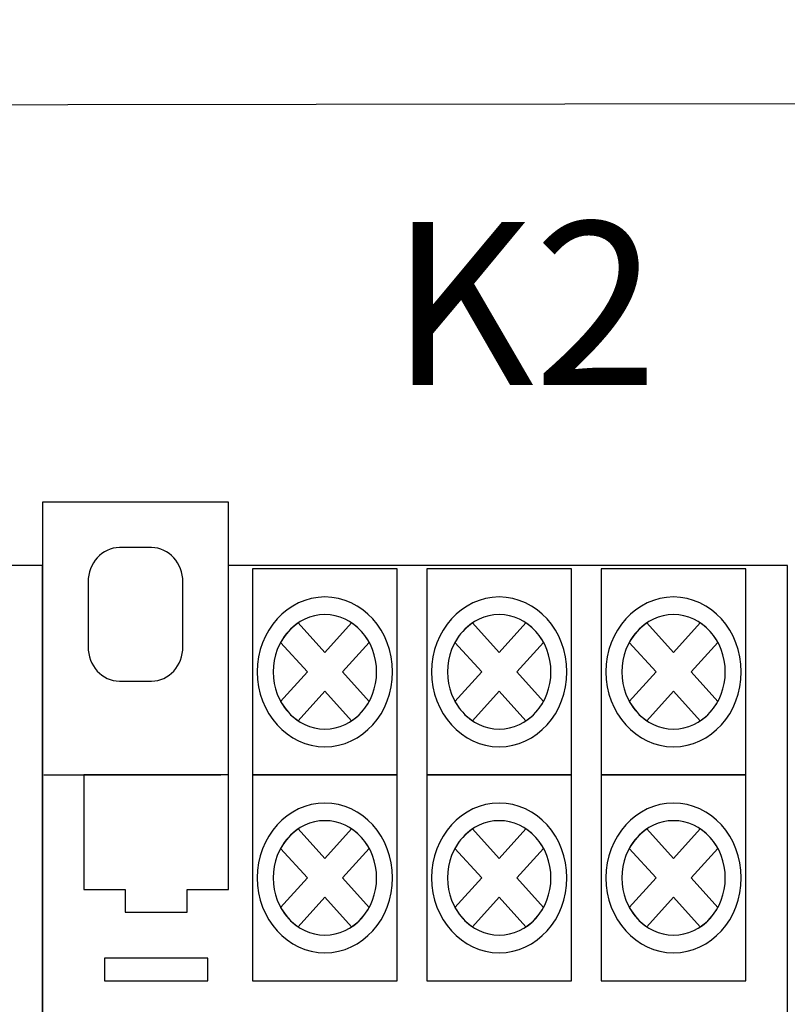
# Model space of a CAD drawing. Units: millimetres. Extents: x 352 to 5195, y -262 to 1542.
# Drawn here: x 4082 to 4086, y 1438 to 1444 of the extents above; entities that cross this region are included whole.
import ezdxf

# ---------------------------------------------------------------- set-up
doc = ezdxf.new("R2010")
doc.units = ezdxf.units.MM
doc.layers.add('layer 1', color=7, linetype='Continuous')
doc.styles.add('GOST 2.304', font='CS_Gost2304.shx', dxfattribs={"oblique": 15, "height": 2})

msp = doc.modelspace()

# ---------------------------------------------------------------- linework, layer by layer
at = {"color": 0}
msp.add_lwpolyline([(4101.8678, 1448.0801), (4053.1998, 1448.0352), (4053.1554, 1443.0227), (4101.8678, 1443.0882)], dxfattribs=at)
at = {"layer": 'layer 1'}
for points, knots in [([(4078.5025, 1440.2389), (4078.5025, 1440.2389), (4081.9244, 1440.2389), (4081.9244, 1440.2389), (4081.9244, 1440.2389), (4081.9244, 1440.2389), (4081.9244, 1431.201), (4081.9244, 1431.201), (4081.9244, 1431.201), (4081.9244, 1431.201), (4081.9244, 1430.8138), (4081.9244, 1430.8138), (4081.9244, 1430.8138), (4081.9244, 1430.8138), (4080.7837, 1430.8138), (4080.7837, 1430.8138), (4080.7837, 1430.8138), (4080.7837, 1430.8138), (4080.7837, 1431.201), (4080.7837, 1431.201), (4080.7837, 1431.201), (4080.7837, 1431.201), (4077.3619, 1431.201), (4077.3619, 1431.201), (4077.3619, 1431.201), (4077.3619, 1431.201), (4077.3619, 1439.0769), (4077.3619, 1439.0769), (4077.3619, 1439.0769), (4077.3619, 1439.0769), (4077.3619, 1440.2389), (4077.3619, 1440.2389), (4077.3619, 1440.2389), (4077.3619, 1440.2389), (4077.3619, 1440.6263), (4077.3619, 1440.6263), (4077.3619, 1440.6263), (4077.3619, 1440.6263), (4078.5025, 1440.6263), (4078.5025, 1440.6263), (4078.5025, 1440.6263), (4078.5025, 1440.6263), (4078.5025, 1440.2389), (4078.5025, 1440.2389)], [0, 0, 0, 0, 0.090909, 0.090909, 0.090909, 0.090909, 0.181818, 0.181818, 0.181818, 0.181818, 0.272727, 0.272727, 0.272727, 0.272727, 0.363636, 0.363636, 0.363636, 0.363636, 0.454545, 0.454545, 0.454545, 0.454545, 0.545455, 0.545455, 0.545455, 0.545455, 0.636364, 0.636364, 0.636364, 0.636364, 0.727273, 0.727273, 0.727273, 0.727273, 0.818182, 0.818182, 0.818182, 0.818182, 0.909091, 0.909091, 0.909091, 0.909091, 1, 1, 1, 1]), ([(4083.065, 1440.2389), (4083.065, 1440.2389), (4086.4869, 1440.2389), (4086.4869, 1440.2389), (4086.4869, 1440.2389), (4086.4869, 1440.2389), (4086.4869, 1431.201), (4086.4869, 1431.201), (4086.4869, 1431.201), (4086.4869, 1431.201), (4086.4869, 1430.8138), (4086.4869, 1430.8138), (4086.4869, 1430.8138), (4086.4869, 1430.8138), (4085.3462, 1430.8138), (4085.3462, 1430.8138), (4085.3462, 1430.8138), (4085.3462, 1430.8138), (4085.3462, 1431.201), (4085.3462, 1431.201), (4085.3462, 1431.201), (4085.3462, 1431.201), (4081.9244, 1431.201), (4081.9244, 1431.201), (4081.9244, 1431.201), (4081.9244, 1431.201), (4081.9244, 1439.0769), (4081.9244, 1439.0769), (4081.9244, 1439.0769), (4081.9244, 1439.0769), (4081.9244, 1440.2389), (4081.9244, 1440.2389), (4081.9244, 1440.2389), (4081.9244, 1440.2389), (4081.9244, 1440.6263), (4081.9244, 1440.6263), (4081.9244, 1440.6263), (4081.9244, 1440.6263), (4083.065, 1440.6263), (4083.065, 1440.6263), (4083.065, 1440.6263), (4083.065, 1440.6263), (4083.065, 1440.2389), (4083.065, 1440.2389)], [0, 0, 0, 0, 0.090909, 0.090909, 0.090909, 0.090909, 0.181818, 0.181818, 0.181818, 0.181818, 0.272727, 0.272727, 0.272727, 0.272727, 0.363636, 0.363636, 0.363636, 0.363636, 0.454545, 0.454545, 0.454545, 0.454545, 0.545455, 0.545455, 0.545455, 0.545455, 0.636364, 0.636364, 0.636364, 0.636364, 0.727273, 0.727273, 0.727273, 0.727273, 0.818182, 0.818182, 0.818182, 0.818182, 0.909091, 0.909091, 0.909091, 0.909091, 1, 1, 1, 1]), ([(4082.3959, 1440.3477), (4082.3959, 1440.3477), (4082.5935, 1440.3477), (4082.5935, 1440.3477), (4082.5935, 1440.3477), (4082.6987, 1440.3477), (4082.7848, 1440.2526), (4082.7848, 1440.1362), (4082.7848, 1440.1362), (4082.7848, 1440.1362), (4082.7848, 1439.7414), (4082.7848, 1439.7414), (4082.7848, 1439.7414), (4082.7848, 1439.625), (4082.6987, 1439.5298), (4082.5935, 1439.5298), (4082.5935, 1439.5298), (4082.5935, 1439.5298), (4082.3959, 1439.5298), (4082.3959, 1439.5298), (4082.3959, 1439.5298), (4082.2907, 1439.5298), (4082.2046, 1439.625), (4082.2046, 1439.7414), (4082.2046, 1439.7414), (4082.2046, 1439.7414), (4082.2046, 1440.1362), (4082.2046, 1440.1362), (4082.2046, 1440.1362), (4082.2046, 1440.2526), (4082.2907, 1440.3477), (4082.3959, 1440.3477), (4082.3959, 1440.3477), (4082.3959, 1440.3477), (4082.3959, 1440.3477), (4082.3959, 1440.3477)], [0, 0, 0, 0, 0.111111, 0.111111, 0.111111, 0.111111, 0.222222, 0.222222, 0.222222, 0.222222, 0.333333, 0.333333, 0.333333, 0.333333, 0.444444, 0.444444, 0.444444, 0.444444, 0.555556, 0.555556, 0.555556, 0.555556, 0.666667, 0.666667, 0.666667, 0.666667, 0.777778, 0.777778, 0.777778, 0.777778, 0.888889, 0.888889, 0.888889, 0.888889, 1, 1, 1, 1]), ([(4083.2111, 1440.2175), (4083.2111, 1440.2175), (4084.0982, 1440.2175), (4084.0982, 1440.2175), (4084.0982, 1440.2175), (4084.0982, 1440.2175), (4084.0982, 1438.9559), (4084.0982, 1438.9559), (4084.0982, 1438.9559), (4084.0982, 1438.9559), (4083.2111, 1438.9559), (4083.2111, 1438.9559), (4083.2111, 1438.9559), (4083.2111, 1438.9559), (4083.2111, 1440.2175), (4083.2111, 1440.2175)], [0, 0, 0, 0, 0.25, 0.25, 0.25, 0.25, 0.5, 0.5, 0.5, 0.5, 0.75, 0.75, 0.75, 0.75, 1, 1, 1, 1]), ([(4084.2787, 1440.2175), (4084.2787, 1440.2175), (4085.1658, 1440.2175), (4085.1658, 1440.2175), (4085.1658, 1440.2175), (4085.1658, 1440.2175), (4085.1658, 1438.9559), (4085.1658, 1438.9559), (4085.1658, 1438.9559), (4085.1658, 1438.9559), (4084.2787, 1438.9559), (4084.2787, 1438.9559), (4084.2787, 1438.9559), (4084.2787, 1438.9559), (4084.2787, 1440.2175), (4084.2787, 1440.2175)], [0, 0, 0, 0, 0.25, 0.25, 0.25, 0.25, 0.5, 0.5, 0.5, 0.5, 0.75, 0.75, 0.75, 0.75, 1, 1, 1, 1]), ([(4085.3462, 1440.2175), (4085.3462, 1440.2175), (4086.2334, 1440.2175), (4086.2334, 1440.2175), (4086.2334, 1440.2175), (4086.2334, 1440.2175), (4086.2334, 1438.9559), (4086.2334, 1438.9559), (4086.2334, 1438.9559), (4086.2334, 1438.9559), (4085.3462, 1438.9559), (4085.3462, 1438.9559), (4085.3462, 1438.9559), (4085.3462, 1438.9559), (4085.3462, 1440.2175), (4085.3462, 1440.2175)], [0, 0, 0, 0, 0.25, 0.25, 0.25, 0.25, 0.5, 0.5, 0.5, 0.5, 0.75, 0.75, 0.75, 0.75, 1, 1, 1, 1]), ([(4083.6547, 1440.0453), (4083.883, 1440.0453), (4084.0693, 1439.8393), (4084.0693, 1439.5867), (4084.0693, 1439.5867), (4084.0693, 1439.3341), (4083.883, 1439.128), (4083.6547, 1439.128), (4083.6547, 1439.128), (4083.4263, 1439.128), (4083.24, 1439.3341), (4083.24, 1439.5867), (4083.24, 1439.5867), (4083.24, 1439.8393), (4083.4263, 1440.0453), (4083.6547, 1440.0453), (4083.6547, 1440.0453), (4083.6547, 1440.0453), (4083.6547, 1440.0453), (4083.6547, 1440.0453)], [0, 0, 0, 0, 0.2, 0.2, 0.2, 0.2, 0.4, 0.4, 0.4, 0.4, 0.6, 0.6, 0.6, 0.6, 0.8, 0.8, 0.8, 0.8, 1, 1, 1, 1]), ([(4084.7222, 1440.0453), (4084.9506, 1440.0453), (4085.1369, 1439.8393), (4085.1369, 1439.5867), (4085.1369, 1439.5867), (4085.1369, 1439.3341), (4084.9506, 1439.128), (4084.7222, 1439.128), (4084.7222, 1439.128), (4084.4939, 1439.128), (4084.3076, 1439.3341), (4084.3076, 1439.5867), (4084.3076, 1439.5867), (4084.3076, 1439.8393), (4084.4939, 1440.0453), (4084.7222, 1440.0453), (4084.7222, 1440.0453), (4084.7222, 1440.0453), (4084.7222, 1440.0453), (4084.7222, 1440.0453)], [0, 0, 0, 0, 0.2, 0.2, 0.2, 0.2, 0.4, 0.4, 0.4, 0.4, 0.6, 0.6, 0.6, 0.6, 0.8, 0.8, 0.8, 0.8, 1, 1, 1, 1]), ([(4085.7898, 1440.0453), (4086.0183, 1440.0453), (4086.2045, 1439.8393), (4086.2045, 1439.5867), (4086.2045, 1439.5867), (4086.2045, 1439.3341), (4086.0183, 1439.128), (4085.7898, 1439.128), (4085.7898, 1439.128), (4085.5615, 1439.128), (4085.3752, 1439.3341), (4085.3752, 1439.5867), (4085.3752, 1439.5867), (4085.3752, 1439.8393), (4085.5615, 1440.0453), (4085.7898, 1440.0453), (4085.7898, 1440.0453), (4085.7898, 1440.0453), (4085.7898, 1440.0453), (4085.7898, 1440.0453)], [0, 0, 0, 0, 0.2, 0.2, 0.2, 0.2, 0.4, 0.4, 0.4, 0.4, 0.6, 0.6, 0.6, 0.6, 0.8, 0.8, 0.8, 0.8, 1, 1, 1, 1]), ([(4083.6547, 1439.9372), (4083.8292, 1439.9372), (4083.9715, 1439.7797), (4083.9715, 1439.5867), (4083.9715, 1439.5867), (4083.9715, 1439.3937), (4083.8292, 1439.2362), (4083.6547, 1439.2362), (4083.6547, 1439.2362), (4083.4802, 1439.2362), (4083.3378, 1439.3937), (4083.3378, 1439.5867), (4083.3378, 1439.5867), (4083.3378, 1439.7797), (4083.4802, 1439.9372), (4083.6547, 1439.9372), (4083.6547, 1439.9372), (4083.6547, 1439.9372), (4083.6547, 1439.9372), (4083.6547, 1439.9372)], [0, 0, 0, 0, 0.2, 0.2, 0.2, 0.2, 0.4, 0.4, 0.4, 0.4, 0.6, 0.6, 0.6, 0.6, 0.8, 0.8, 0.8, 0.8, 1, 1, 1, 1]), ([(4084.7222, 1439.9372), (4084.8967, 1439.9372), (4085.0391, 1439.7797), (4085.0391, 1439.5867), (4085.0391, 1439.5867), (4085.0391, 1439.3937), (4084.8967, 1439.2362), (4084.7222, 1439.2362), (4084.7222, 1439.2362), (4084.5477, 1439.2362), (4084.4054, 1439.3937), (4084.4054, 1439.5867), (4084.4054, 1439.5867), (4084.4054, 1439.7797), (4084.5477, 1439.9372), (4084.7222, 1439.9372), (4084.7222, 1439.9372), (4084.7222, 1439.9372), (4084.7222, 1439.9372), (4084.7222, 1439.9372)], [0, 0, 0, 0, 0.2, 0.2, 0.2, 0.2, 0.4, 0.4, 0.4, 0.4, 0.6, 0.6, 0.6, 0.6, 0.8, 0.8, 0.8, 0.8, 1, 1, 1, 1]), ([(4085.7898, 1439.9372), (4085.9644, 1439.9372), (4086.1067, 1439.7797), (4086.1067, 1439.5867), (4086.1067, 1439.5867), (4086.1067, 1439.3937), (4085.9644, 1439.2362), (4085.7898, 1439.2362), (4085.7898, 1439.2362), (4085.6154, 1439.2362), (4085.473, 1439.3937), (4085.473, 1439.5867), (4085.473, 1439.5867), (4085.473, 1439.7797), (4085.6154, 1439.9372), (4085.7898, 1439.9372), (4085.7898, 1439.9372), (4085.7898, 1439.9372), (4085.7898, 1439.9372), (4085.7898, 1439.9372)], [0, 0, 0, 0, 0.2, 0.2, 0.2, 0.2, 0.4, 0.4, 0.4, 0.4, 0.6, 0.6, 0.6, 0.6, 0.8, 0.8, 0.8, 0.8, 1, 1, 1, 1]), ([(4083.491, 1439.8867), (4083.491, 1439.8867), (4083.6547, 1439.7057), (4083.6547, 1439.7057), (4083.6547, 1439.7057), (4083.6547, 1439.7057), (4083.8183, 1439.8866), (4083.8183, 1439.8866), (4083.8183, 1439.8866), (4083.8622, 1439.8572), (4083.8991, 1439.8162), (4083.9258, 1439.7676), (4083.9258, 1439.7676), (4083.9258, 1439.7676), (4083.7622, 1439.5867), (4083.7622, 1439.5867), (4083.7622, 1439.5867), (4083.7622, 1439.5867), (4083.9258, 1439.4057), (4083.9258, 1439.4057), (4083.9258, 1439.4057), (4083.8991, 1439.3572), (4083.8621, 1439.3163), (4083.8183, 1439.2869), (4083.8183, 1439.2869), (4083.8183, 1439.2869), (4083.6547, 1439.4678), (4083.6547, 1439.4678), (4083.6547, 1439.4678), (4083.6547, 1439.4678), (4083.4911, 1439.2868), (4083.4911, 1439.2868), (4083.4911, 1439.2868), (4083.4472, 1439.3162), (4083.4102, 1439.3572), (4083.3835, 1439.4057), (4083.3835, 1439.4057), (4083.3835, 1439.4057), (4083.5471, 1439.5867), (4083.5471, 1439.5867), (4083.5471, 1439.5867), (4083.5471, 1439.5867), (4083.3835, 1439.7676), (4083.3835, 1439.7676), (4083.3835, 1439.7676), (4083.4102, 1439.8162), (4083.4471, 1439.8572), (4083.491, 1439.8867), (4083.491, 1439.8867), (4083.491, 1439.8867), (4083.491, 1439.8867), (4083.491, 1439.8867)], [0, 0, 0, 0, 0.076923, 0.076923, 0.076923, 0.076923, 0.153846, 0.153846, 0.153846, 0.153846, 0.230769, 0.230769, 0.230769, 0.230769, 0.307692, 0.307692, 0.307692, 0.307692, 0.384615, 0.384615, 0.384615, 0.384615, 0.461538, 0.461538, 0.461538, 0.461538, 0.538462, 0.538462, 0.538462, 0.538462, 0.615385, 0.615385, 0.615385, 0.615385, 0.692308, 0.692308, 0.692308, 0.692308, 0.769231, 0.769231, 0.769231, 0.769231, 0.846154, 0.846154, 0.846154, 0.846154, 0.923077, 0.923077, 0.923077, 0.923077, 1, 1, 1, 1]), ([(4084.5586, 1439.8867), (4084.5586, 1439.8867), (4084.7222, 1439.7057), (4084.7222, 1439.7057), (4084.7222, 1439.7057), (4084.7222, 1439.7057), (4084.8859, 1439.8866), (4084.8859, 1439.8866), (4084.8859, 1439.8866), (4084.9298, 1439.8572), (4084.9667, 1439.8162), (4084.9934, 1439.7676), (4084.9934, 1439.7676), (4084.9934, 1439.7676), (4084.8298, 1439.5867), (4084.8298, 1439.5867), (4084.8298, 1439.5867), (4084.8298, 1439.5867), (4084.9934, 1439.4057), (4084.9934, 1439.4057), (4084.9934, 1439.4057), (4084.9667, 1439.3572), (4084.9297, 1439.3163), (4084.8858, 1439.2869), (4084.8858, 1439.2869), (4084.8858, 1439.2869), (4084.7222, 1439.4678), (4084.7222, 1439.4678), (4084.7222, 1439.4678), (4084.7222, 1439.4678), (4084.5586, 1439.2868), (4084.5586, 1439.2868), (4084.5586, 1439.2868), (4084.5147, 1439.3162), (4084.4778, 1439.3572), (4084.4511, 1439.4057), (4084.4511, 1439.4057), (4084.4511, 1439.4057), (4084.6147, 1439.5867), (4084.6147, 1439.5867), (4084.6147, 1439.5867), (4084.6147, 1439.5867), (4084.4511, 1439.7676), (4084.4511, 1439.7676), (4084.4511, 1439.7676), (4084.4778, 1439.8162), (4084.5147, 1439.8572), (4084.5586, 1439.8867), (4084.5586, 1439.8867), (4084.5586, 1439.8867), (4084.5586, 1439.8867), (4084.5586, 1439.8867)], [0, 0, 0, 0, 0.076923, 0.076923, 0.076923, 0.076923, 0.153846, 0.153846, 0.153846, 0.153846, 0.230769, 0.230769, 0.230769, 0.230769, 0.307692, 0.307692, 0.307692, 0.307692, 0.384615, 0.384615, 0.384615, 0.384615, 0.461538, 0.461538, 0.461538, 0.461538, 0.538462, 0.538462, 0.538462, 0.538462, 0.615385, 0.615385, 0.615385, 0.615385, 0.692308, 0.692308, 0.692308, 0.692308, 0.769231, 0.769231, 0.769231, 0.769231, 0.846154, 0.846154, 0.846154, 0.846154, 0.923077, 0.923077, 0.923077, 0.923077, 1, 1, 1, 1]), ([(4085.6262, 1439.8867), (4085.6262, 1439.8867), (4085.7898, 1439.7057), (4085.7898, 1439.7057), (4085.7898, 1439.7057), (4085.7898, 1439.7057), (4085.9535, 1439.8866), (4085.9535, 1439.8866), (4085.9535, 1439.8866), (4085.9974, 1439.8572), (4086.0344, 1439.8162), (4086.061, 1439.7676), (4086.061, 1439.7676), (4086.061, 1439.7676), (4085.8974, 1439.5867), (4085.8974, 1439.5867), (4085.8974, 1439.5867), (4085.8974, 1439.5867), (4086.061, 1439.4057), (4086.061, 1439.4057), (4086.061, 1439.4057), (4086.0343, 1439.3572), (4085.9973, 1439.3163), (4085.9535, 1439.2869), (4085.9535, 1439.2869), (4085.9535, 1439.2869), (4085.7898, 1439.4678), (4085.7898, 1439.4678), (4085.7898, 1439.4678), (4085.7898, 1439.4678), (4085.6262, 1439.2868), (4085.6262, 1439.2868), (4085.6262, 1439.2868), (4085.5823, 1439.3162), (4085.5454, 1439.3572), (4085.5188, 1439.4057), (4085.5188, 1439.4057), (4085.5188, 1439.4057), (4085.6823, 1439.5867), (4085.6823, 1439.5867), (4085.6823, 1439.5867), (4085.6823, 1439.5867), (4085.5187, 1439.7676), (4085.5187, 1439.7676), (4085.5187, 1439.7676), (4085.5453, 1439.8162), (4085.5823, 1439.8572), (4085.6262, 1439.8867), (4085.6262, 1439.8867), (4085.6262, 1439.8867), (4085.6262, 1439.8867), (4085.6262, 1439.8867)], [0, 0, 0, 0, 0.076923, 0.076923, 0.076923, 0.076923, 0.153846, 0.153846, 0.153846, 0.153846, 0.230769, 0.230769, 0.230769, 0.230769, 0.307692, 0.307692, 0.307692, 0.307692, 0.384615, 0.384615, 0.384615, 0.384615, 0.461538, 0.461538, 0.461538, 0.461538, 0.538462, 0.538462, 0.538462, 0.538462, 0.615385, 0.615385, 0.615385, 0.615385, 0.692308, 0.692308, 0.692308, 0.692308, 0.769231, 0.769231, 0.769231, 0.769231, 0.846154, 0.846154, 0.846154, 0.846154, 0.923077, 0.923077, 0.923077, 0.923077, 1, 1, 1, 1]), ([(4082.1779, 1438.9559), (4082.1779, 1438.9559), (4083.065, 1438.9559), (4083.065, 1438.9559), (4083.065, 1438.9559), (4083.065, 1438.9559), (4083.065, 1438.255), (4083.065, 1438.255), (4083.065, 1438.255), (4083.065, 1438.255), (4082.8115, 1438.255), (4082.8115, 1438.255), (4082.8115, 1438.255), (4082.8115, 1438.255), (4082.8115, 1438.1148), (4082.8115, 1438.1148), (4082.8115, 1438.1148), (4082.8115, 1438.1148), (4082.4313, 1438.1148), (4082.4313, 1438.1148), (4082.4313, 1438.1148), (4082.4313, 1438.1148), (4082.4313, 1438.255), (4082.4313, 1438.255), (4082.4313, 1438.255), (4082.4313, 1438.255), (4082.1779, 1438.255), (4082.1779, 1438.255), (4082.1779, 1438.255), (4082.1779, 1438.255), (4082.1779, 1438.9559), (4082.1779, 1438.9559)], [0, 0, 0, 0, 0.125, 0.125, 0.125, 0.125, 0.25, 0.25, 0.25, 0.25, 0.375, 0.375, 0.375, 0.375, 0.5, 0.5, 0.5, 0.5, 0.625, 0.625, 0.625, 0.625, 0.75, 0.75, 0.75, 0.75, 0.875, 0.875, 0.875, 0.875, 1, 1, 1, 1]), ([(4083.2111, 1438.9559), (4083.2111, 1438.9559), (4084.0982, 1438.9559), (4084.0982, 1438.9559), (4084.0982, 1438.9559), (4084.0982, 1438.9559), (4084.0982, 1437.6943), (4084.0982, 1437.6943), (4084.0982, 1437.6943), (4084.0982, 1437.6943), (4083.2111, 1437.6943), (4083.2111, 1437.6943), (4083.2111, 1437.6943), (4083.2111, 1437.6943), (4083.2111, 1438.9559), (4083.2111, 1438.9559)], [0, 0, 0, 0, 0.25, 0.25, 0.25, 0.25, 0.5, 0.5, 0.5, 0.5, 0.75, 0.75, 0.75, 0.75, 1, 1, 1, 1]), ([(4084.2787, 1438.9559), (4084.2787, 1438.9559), (4085.1658, 1438.9559), (4085.1658, 1438.9559), (4085.1658, 1438.9559), (4085.1658, 1438.9559), (4085.1658, 1437.6943), (4085.1658, 1437.6943), (4085.1658, 1437.6943), (4085.1658, 1437.6943), (4084.2787, 1437.6943), (4084.2787, 1437.6943), (4084.2787, 1437.6943), (4084.2787, 1437.6943), (4084.2787, 1438.9559), (4084.2787, 1438.9559)], [0, 0, 0, 0, 0.25, 0.25, 0.25, 0.25, 0.5, 0.5, 0.5, 0.5, 0.75, 0.75, 0.75, 0.75, 1, 1, 1, 1]), ([(4085.3462, 1438.9559), (4085.3462, 1438.9559), (4086.2334, 1438.9559), (4086.2334, 1438.9559), (4086.2334, 1438.9559), (4086.2334, 1438.9559), (4086.2334, 1437.6943), (4086.2334, 1437.6943), (4086.2334, 1437.6943), (4086.2334, 1437.6943), (4085.3462, 1437.6943), (4085.3462, 1437.6943), (4085.3462, 1437.6943), (4085.3462, 1437.6943), (4085.3462, 1438.9559), (4085.3462, 1438.9559)], [0, 0, 0, 0, 0.25, 0.25, 0.25, 0.25, 0.5, 0.5, 0.5, 0.5, 0.75, 0.75, 0.75, 0.75, 1, 1, 1, 1]), ([(4083.6547, 1438.7837), (4083.883, 1438.7837), (4084.0693, 1438.5777), (4084.0693, 1438.3251), (4084.0693, 1438.3251), (4084.0693, 1438.0724), (4083.883, 1437.8664), (4083.6547, 1437.8664), (4083.6547, 1437.8664), (4083.4263, 1437.8664), (4083.24, 1438.0724), (4083.24, 1438.3251), (4083.24, 1438.3251), (4083.24, 1438.5777), (4083.4263, 1438.7837), (4083.6547, 1438.7837), (4083.6547, 1438.7837), (4083.6547, 1438.7837), (4083.6547, 1438.7837), (4083.6547, 1438.7837)], [0, 0, 0, 0, 0.2, 0.2, 0.2, 0.2, 0.4, 0.4, 0.4, 0.4, 0.6, 0.6, 0.6, 0.6, 0.8, 0.8, 0.8, 0.8, 1, 1, 1, 1]), ([(4084.7222, 1438.7837), (4084.9506, 1438.7837), (4085.1369, 1438.5777), (4085.1369, 1438.3251), (4085.1369, 1438.3251), (4085.1369, 1438.0724), (4084.9506, 1437.8664), (4084.7222, 1437.8664), (4084.7222, 1437.8664), (4084.4939, 1437.8664), (4084.3076, 1438.0724), (4084.3076, 1438.3251), (4084.3076, 1438.3251), (4084.3076, 1438.5777), (4084.4939, 1438.7837), (4084.7222, 1438.7837), (4084.7222, 1438.7837), (4084.7222, 1438.7837), (4084.7222, 1438.7837), (4084.7222, 1438.7837)], [0, 0, 0, 0, 0.2, 0.2, 0.2, 0.2, 0.4, 0.4, 0.4, 0.4, 0.6, 0.6, 0.6, 0.6, 0.8, 0.8, 0.8, 0.8, 1, 1, 1, 1]), ([(4085.7898, 1438.7837), (4086.0183, 1438.7837), (4086.2045, 1438.5777), (4086.2045, 1438.3251), (4086.2045, 1438.3251), (4086.2045, 1438.0725), (4086.0183, 1437.8664), (4085.7898, 1437.8664), (4085.7898, 1437.8664), (4085.5615, 1437.8664), (4085.3752, 1438.0725), (4085.3752, 1438.3251), (4085.3752, 1438.3251), (4085.3752, 1438.5777), (4085.5615, 1438.7837), (4085.7898, 1438.7837), (4085.7898, 1438.7837), (4085.7898, 1438.7837), (4085.7898, 1438.7837), (4085.7898, 1438.7837)], [0, 0, 0, 0, 0.2, 0.2, 0.2, 0.2, 0.4, 0.4, 0.4, 0.4, 0.6, 0.6, 0.6, 0.6, 0.8, 0.8, 0.8, 0.8, 1, 1, 1, 1]), ([(4083.6547, 1438.6755), (4083.8292, 1438.6755), (4083.9715, 1438.5181), (4083.9715, 1438.3251), (4083.9715, 1438.3251), (4083.9715, 1438.1321), (4083.8292, 1437.9746), (4083.6547, 1437.9746), (4083.6547, 1437.9746), (4083.4802, 1437.9746), (4083.3378, 1438.1321), (4083.3378, 1438.3251), (4083.3378, 1438.3251), (4083.3378, 1438.5181), (4083.4802, 1438.6755), (4083.6547, 1438.6755), (4083.6547, 1438.6755), (4083.6547, 1438.6755), (4083.6547, 1438.6755), (4083.6547, 1438.6755)], [0, 0, 0, 0, 0.2, 0.2, 0.2, 0.2, 0.4, 0.4, 0.4, 0.4, 0.6, 0.6, 0.6, 0.6, 0.8, 0.8, 0.8, 0.8, 1, 1, 1, 1]), ([(4084.7222, 1438.6755), (4084.8967, 1438.6755), (4085.0391, 1438.5181), (4085.0391, 1438.3251), (4085.0391, 1438.3251), (4085.0391, 1438.1321), (4084.8967, 1437.9746), (4084.7222, 1437.9746), (4084.7222, 1437.9746), (4084.5477, 1437.9746), (4084.4054, 1438.1321), (4084.4054, 1438.3251), (4084.4054, 1438.3251), (4084.4054, 1438.5181), (4084.5477, 1438.6755), (4084.7222, 1438.6755), (4084.7222, 1438.6755), (4084.7222, 1438.6755), (4084.7222, 1438.6755), (4084.7222, 1438.6755)], [0, 0, 0, 0, 0.2, 0.2, 0.2, 0.2, 0.4, 0.4, 0.4, 0.4, 0.6, 0.6, 0.6, 0.6, 0.8, 0.8, 0.8, 0.8, 1, 1, 1, 1]), ([(4085.7898, 1438.6755), (4085.9644, 1438.6755), (4086.1067, 1438.5181), (4086.1067, 1438.3251), (4086.1067, 1438.3251), (4086.1067, 1438.1321), (4085.9644, 1437.9746), (4085.7898, 1437.9746), (4085.7898, 1437.9746), (4085.6154, 1437.9746), (4085.473, 1438.1321), (4085.473, 1438.3251), (4085.473, 1438.3251), (4085.473, 1438.5181), (4085.6154, 1438.6755), (4085.7898, 1438.6755), (4085.7898, 1438.6755), (4085.7898, 1438.6755), (4085.7898, 1438.6755), (4085.7898, 1438.6755)], [0, 0, 0, 0, 0.2, 0.2, 0.2, 0.2, 0.4, 0.4, 0.4, 0.4, 0.6, 0.6, 0.6, 0.6, 0.8, 0.8, 0.8, 0.8, 1, 1, 1, 1]), ([(4083.491, 1438.625), (4083.491, 1438.625), (4083.6547, 1438.444), (4083.6547, 1438.444), (4083.6547, 1438.444), (4083.6547, 1438.444), (4083.8183, 1438.625), (4083.8183, 1438.625), (4083.8183, 1438.625), (4083.8622, 1438.5955), (4083.8991, 1438.5546), (4083.9258, 1438.506), (4083.9258, 1438.506), (4083.9258, 1438.506), (4083.7622, 1438.3251), (4083.7622, 1438.3251), (4083.7622, 1438.3251), (4083.7622, 1438.3251), (4083.9258, 1438.1442), (4083.9258, 1438.1442), (4083.9258, 1438.1442), (4083.8991, 1438.0956), (4083.8621, 1438.0547), (4083.8183, 1438.0252), (4083.8183, 1438.0252), (4083.8183, 1438.0252), (4083.6547, 1438.2062), (4083.6547, 1438.2062), (4083.6547, 1438.2062), (4083.6547, 1438.2062), (4083.4911, 1438.0252), (4083.4911, 1438.0252), (4083.4911, 1438.0252), (4083.4472, 1438.0546), (4083.4102, 1438.0956), (4083.3835, 1438.1442), (4083.3835, 1438.1442), (4083.3835, 1438.1442), (4083.5471, 1438.3251), (4083.5471, 1438.3251), (4083.5471, 1438.3251), (4083.5471, 1438.3251), (4083.3835, 1438.506), (4083.3835, 1438.506), (4083.3835, 1438.506), (4083.4102, 1438.5547), (4083.4471, 1438.5956), (4083.491, 1438.625), (4083.491, 1438.625), (4083.491, 1438.625), (4083.491, 1438.625), (4083.491, 1438.625)], [0, 0, 0, 0, 0.076923, 0.076923, 0.076923, 0.076923, 0.153846, 0.153846, 0.153846, 0.153846, 0.230769, 0.230769, 0.230769, 0.230769, 0.307692, 0.307692, 0.307692, 0.307692, 0.384615, 0.384615, 0.384615, 0.384615, 0.461538, 0.461538, 0.461538, 0.461538, 0.538462, 0.538462, 0.538462, 0.538462, 0.615385, 0.615385, 0.615385, 0.615385, 0.692308, 0.692308, 0.692308, 0.692308, 0.769231, 0.769231, 0.769231, 0.769231, 0.846154, 0.846154, 0.846154, 0.846154, 0.923077, 0.923077, 0.923077, 0.923077, 1, 1, 1, 1]), ([(4084.5586, 1438.625), (4084.5586, 1438.625), (4084.7222, 1438.444), (4084.7222, 1438.444), (4084.7222, 1438.444), (4084.7222, 1438.444), (4084.8859, 1438.625), (4084.8859, 1438.625), (4084.8859, 1438.625), (4084.9298, 1438.5955), (4084.9667, 1438.5546), (4084.9934, 1438.506), (4084.9934, 1438.506), (4084.9934, 1438.506), (4084.8298, 1438.3251), (4084.8298, 1438.3251), (4084.8298, 1438.3251), (4084.8298, 1438.3251), (4084.9934, 1438.1442), (4084.9934, 1438.1442), (4084.9934, 1438.1442), (4084.9667, 1438.0956), (4084.9297, 1438.0547), (4084.8858, 1438.0252), (4084.8858, 1438.0252), (4084.8858, 1438.0252), (4084.7222, 1438.2062), (4084.7222, 1438.2062), (4084.7222, 1438.2062), (4084.7222, 1438.2062), (4084.5586, 1438.0252), (4084.5586, 1438.0252), (4084.5586, 1438.0252), (4084.5147, 1438.0546), (4084.4778, 1438.0956), (4084.4511, 1438.1442), (4084.4511, 1438.1442), (4084.4511, 1438.1442), (4084.6147, 1438.3251), (4084.6147, 1438.3251), (4084.6147, 1438.3251), (4084.6147, 1438.3251), (4084.4511, 1438.506), (4084.4511, 1438.506), (4084.4511, 1438.506), (4084.4778, 1438.5547), (4084.5147, 1438.5956), (4084.5586, 1438.625), (4084.5586, 1438.625), (4084.5586, 1438.625), (4084.5586, 1438.625), (4084.5586, 1438.625)], [0, 0, 0, 0, 0.076923, 0.076923, 0.076923, 0.076923, 0.153846, 0.153846, 0.153846, 0.153846, 0.230769, 0.230769, 0.230769, 0.230769, 0.307692, 0.307692, 0.307692, 0.307692, 0.384615, 0.384615, 0.384615, 0.384615, 0.461538, 0.461538, 0.461538, 0.461538, 0.538462, 0.538462, 0.538462, 0.538462, 0.615385, 0.615385, 0.615385, 0.615385, 0.692308, 0.692308, 0.692308, 0.692308, 0.769231, 0.769231, 0.769231, 0.769231, 0.846154, 0.846154, 0.846154, 0.846154, 0.923077, 0.923077, 0.923077, 0.923077, 1, 1, 1, 1]), ([(4085.6262, 1438.625), (4085.6262, 1438.625), (4085.7898, 1438.444), (4085.7898, 1438.444), (4085.7898, 1438.444), (4085.7898, 1438.444), (4085.9535, 1438.625), (4085.9535, 1438.625), (4085.9535, 1438.625), (4085.9974, 1438.5955), (4086.0344, 1438.5546), (4086.061, 1438.506), (4086.061, 1438.506), (4086.061, 1438.506), (4085.8974, 1438.3251), (4085.8974, 1438.3251), (4085.8974, 1438.3251), (4085.8974, 1438.3251), (4086.061, 1438.1442), (4086.061, 1438.1442), (4086.061, 1438.1442), (4086.0343, 1438.0956), (4085.9973, 1438.0547), (4085.9535, 1438.0252), (4085.9535, 1438.0252), (4085.9535, 1438.0252), (4085.7898, 1438.2062), (4085.7898, 1438.2062), (4085.7898, 1438.2062), (4085.7898, 1438.2062), (4085.6262, 1438.0252), (4085.6262, 1438.0252), (4085.6262, 1438.0252), (4085.5823, 1438.0546), (4085.5454, 1438.0956), (4085.5188, 1438.1442), (4085.5188, 1438.1442), (4085.5188, 1438.1442), (4085.6823, 1438.3251), (4085.6823, 1438.3251), (4085.6823, 1438.3251), (4085.6823, 1438.3251), (4085.5187, 1438.506), (4085.5187, 1438.506), (4085.5187, 1438.506), (4085.5453, 1438.5547), (4085.5823, 1438.5956), (4085.6262, 1438.625), (4085.6262, 1438.625), (4085.6262, 1438.625), (4085.6262, 1438.625), (4085.6262, 1438.625)], [0, 0, 0, 0, 0.076923, 0.076923, 0.076923, 0.076923, 0.153846, 0.153846, 0.153846, 0.153846, 0.230769, 0.230769, 0.230769, 0.230769, 0.307692, 0.307692, 0.307692, 0.307692, 0.384615, 0.384615, 0.384615, 0.384615, 0.461538, 0.461538, 0.461538, 0.461538, 0.538462, 0.538462, 0.538462, 0.538462, 0.615385, 0.615385, 0.615385, 0.615385, 0.692308, 0.692308, 0.692308, 0.692308, 0.769231, 0.769231, 0.769231, 0.769231, 0.846154, 0.846154, 0.846154, 0.846154, 0.923077, 0.923077, 0.923077, 0.923077, 1, 1, 1, 1]), ([(4082.9383, 1437.6943), (4082.9383, 1437.6943), (4082.3046, 1437.6943), (4082.3046, 1437.6943), (4082.3046, 1437.6943), (4082.3046, 1437.6943), (4082.3046, 1437.8344), (4082.3046, 1437.8344), (4082.3046, 1437.8344), (4082.3046, 1437.8344), (4082.9383, 1437.8344), (4082.9383, 1437.8344), (4082.9383, 1437.8344), (4082.9383, 1437.8344), (4082.9383, 1437.6943), (4082.9383, 1437.6943)], [0, 0, 0, 0, 0.25, 0.25, 0.25, 0.25, 0.5, 0.5, 0.5, 0.5, 0.75, 0.75, 0.75, 0.75, 1, 1, 1, 1])]:
    msp.add_open_spline(points, degree=3, knots=knots, dxfattribs=at)
for points in [[(4083.065, 1438.9559), (4083.065, 1438.9559), (4083.065, 1440.3908), (4083.065, 1440.3908)], [(4081.9328, 1438.9559), (4081.9328, 1438.9559), (4083.0173, 1438.9559), (4083.0173, 1438.9559)]]:
    msp.add_open_spline(points, degree=3, dxfattribs=at)

# ---------------------------------------------------------------- texts
at = {"color": 0, "style": 'GOST 2.304', "oblique": 15}
msp.add_text('K2', height=1, dxfattribs=at).set_placement((4084.0539, 1441.3425))

doc.saveas('drawing.dxf')
